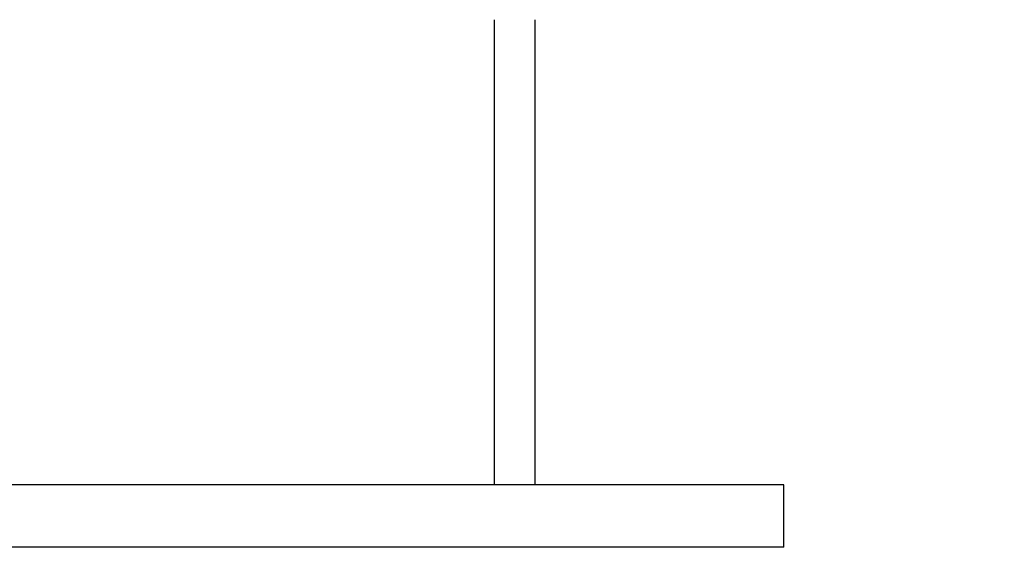
# Model space of a CAD drawing. Units: millimetres. Extents: x 32 to 1156, y 32 to 808.
# Drawn here: x 510 to 542, y 237 to 254 of the extents above; entities that cross this region are included whole.
import ezdxf

# ---------------------------------------------------------------- set-up
doc = ezdxf.new("R2010")
doc.units = ezdxf.units.MM
doc.header["$LTSCALE"] = 4
for name, color, linetype, lineweight, true_color in [('Dimension (ISO)', 7, 'Continuous', 18, 0x00003f), ('Visible (ISO)', 7, 'Continuous', 25, 0x00003f), ('Visible Narrow (ISO)', 7, 'Continuous', 25, 0x00003f)]:
    doc.layers.add(name, color=color, linetype=linetype, lineweight=lineweight, true_color=true_color)
doc.styles.add('Samuel Heath (ISO)', font='tahoma.ttf')
doc.dimstyles.new('Samuel Heath (ISO)', dxfattribs={"dimscale": 4, "dimtxt": 3, "dimasz": 2.5, "dimexe": 1, "dimexo": 1.5, "dimgap": 0.762, "dimtad": 0, "dimtih": 1, "dimtoh": 1, "dimrnd": 1e-08, "dimzin": 0, "dimdsep": 46, "dimtxsty": 'Samuel Heath (ISO)', "dimcen": 0.09, "dimdle": 10, "dimclrd": 256, "dimclre": 256, "dimclrt": 256, "dimazin": 0, "dimtfac": 1, "dimtmove": 0, "dimatfit": 3, "dimfxl": 0, "dimtolj": 1, "dimtzin": 0, "dimlwd": 15, "dimlwe": 15, "dimarcsym": 0})

# ---------------------------------------------------------------- blocks, each defined once
blk = doc.blocks.new('*D8')
at = {"layer": 'Defpoints', "color": 0, "transparency": 16777216}
for p in [(646.653, 462.727), (611.723, 247.158), (646.653, 247.158)]:
    blk.add_point(p, dxfattribs=at)
at = {"layer": 'Dimension (ISO)', "color": 176, "lineweight": 15, "true_color": 0x000080, "transparency": 16777216}
for p, q in [((611.723, 253.158), (611.723, 466.727)), ((646.653, 253.158), (646.653, 466.727)), ((611.723, 462.727), (591.282, 462.727)), ((636.653, 462.727), (621.723, 462.727))]:
    blk.add_line(p, q, dxfattribs=at)
at = {"layer": 'Dimension (ISO)', "color": 176, "true_color": 0x000080, "transparency": 16777216}
for points in [[(621.723, 464.394), (621.723, 461.06), (611.723, 462.727)], [(636.653, 464.394), (636.653, 461.06), (646.653, 462.727)]]:
    blk.add_solid(points, dxfattribs=at)
at = {"layer": 'Dimension (ISO)', "color": 176, "lineweight": 18, "true_color": 0x000080, "transparency": 16777216, "insert": (561.73, 478.772), "char_height": 12, "attachment_point": 2, "style": 'Samuel Heath (ISO)'}
blk.add_mtext('\\A1;{\\fAIGDT|b0|i0;\\ln}\\fTahoma|b0|i0;\\S42.00^ 36.00;', dxfattribs=at)

msp = doc.modelspace()

# ---------------------------------------------------------------- linework, layer by layer
at = {"layer": 'Visible (ISO)'}
for p, q in [((526.651, 238.908), (526.651, 253.758)), ((534.588, 238.908), (483.788, 238.908)), ((534.588, 236.908), (534.588, 238.908)), ((534.588, 236.908), (483.788, 236.908))]:
    msp.add_line(p, q, dxfattribs=at)
at = {"layer": 'Visible Narrow (ISO)'}
msp.add_line((525.352, 238.908), (525.352, 253.758), dxfattribs=at)

# ---------------------------------------------------------------- dimensions: what is measured, and where the dimension line sits
at = {"layer": 'Dimension (ISO)', "color": 176, "lineweight": 18, "true_color": 0x000080}
dim = msp.add_linear_dim(base=(646.653, 462.727), p1=(611.723, 247.158), p2=(646.653, 247.158), angle=180, text='{\\fAIGDT|b0|i0;\\ln}\\fTahoma|b0|i0;<>', dimstyle='Samuel Heath (ISO)', override={"dimgap": 0.762, "dimtih": 0, "dimtoh": 0, "dimdec": 2, "dimtol": 0, "dimlim": 1, "dimtp": 7.07, "dimtm": -1.07, "dimtdec": 2, "dimtofl": 0, "dimatfit": 2}, dxfattribs=at)
dim.commit()
dim.dimension.update_dxf_attribs({"geometry": '*D8', "text_midpoint": (561.73, 462.727), "dimtype": 160})

doc.saveas('drawing.dxf')
